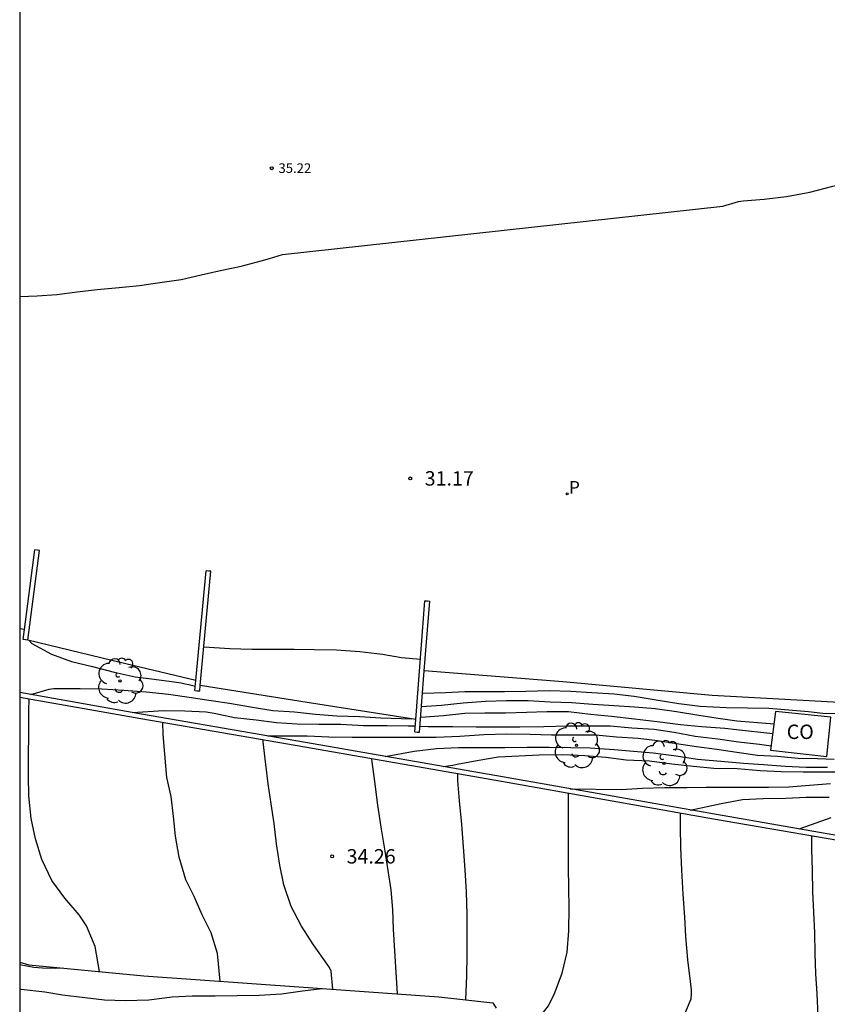
# Model space of a CAD drawing. Units: metres. Extents: x 581344 to 581694, y 4792790 to 4793040.
# Drawn here: x 581344 to 581386, y 4792925 to 4792976 of the extents above; entities that cross this region are included whole.
import ezdxf

# ---------------------------------------------------------------- set-up
doc = ezdxf.new("R2010")
doc.units = ezdxf.units.M
for name, color, linetype in [('010106', 9, 'Continuous'), ('020104', 34, 'Continuous'), ('020204', 9, 'Continuous'), ('020308', 9, 'Continuous'), ('060130', 9, 'Continuous'), ('070105', 6, 'Continuous'), ('080107', 9, 'Continuous'), ('080201', 9, 'Continuous'), ('080301', 9, 'Continuous'), ('080303', 9, 'Continuous'), ('100202', 3, 'Continuous'), ('210205', 4, 'Continuous'), ('210305', 4, 'Continuous')]:
    doc.layers.add(name, color=color, linetype=linetype)
doc.layers.add('020105', color=24, linetype='Continuous', lineweight=30)
doc.styles.add('ARIAL', font='ARIAL.TTF', dxfattribs={"height": 1})
doc.styles.add('ROMANS', font='romans__.ttf', dxfattribs={"height": 1})

# ---------------------------------------------------------------- blocks, each defined once
blk = doc.blocks.new('COTAPU')
blk.add_circle((0, 0), 0.075)
blk = doc.blocks.new('ARBOL')
blk.add_circle((0, 0), 0.0587)
for centre, radius, start, end in [((-0.28, 0.855), 0.3, 359.2878, 173.6078), ((0.097, 0.97), 0.21, 23.1565, 160.4665), ((0.438, 0.881), 0.24, 301.578, 139.328), ((-0.564, 0.381), 0.532, 92.28, 254.58), ((0.656, 0.288), 0.443, 319.8556, 114.7656), ((-0.091, 0.321), 0.12, 119.14, 310.56), ((0.819, -0.249), 0.383, 235.5275, 62.0275), ((-0.556, -0.339), 0.555, 142.64, 266.54), ((-0.039, -0.384), 0.21, 189.64, 323.88), ((-0.301, -0.676), 0.45, 213.78, 295.32), ((0.299, -0.624), 0.532, 224.67, 0.24)]:
    blk.add_arc(centre, radius, start, end)
blk = doc.blocks.new('PUNTO')
blk.add_circle((0, 0), 0.075)
blk = doc.blocks.new('PLUVI3')
blk.add_circle((0, 0), 0.055)

msp = doc.modelspace()

# ---------------------------------------------------------------- linework, layer by layer
at = {"layer": '010106', "flags": 128}
msp.add_lwpolyline([(581694.148, 4793040.272), (581344.158, 4793040.28), (581344.153, 4792790.287), (581694.143, 4792790.279)], close=True, dxfattribs=at)
at = {"layer": '020104', "flags": 128}
for points, elevation in [([(581380.746, 4792966.605), (581381.554, 4792966.845), (581381.804, 4792966.872), (581382.897, 4792966.972), (581384.063, 4792967.105), (581385.261, 4792967.33), (581386.462, 4792967.641), (581387.546, 4792967.899), (581388.656, 4792968.14), (581389.711, 4792968.289), (581390.789, 4792968.444), (581391.877, 4792968.58), (581393.086, 4792968.698), (581393.342, 4792968.732)], 31), ([(581344.156, 4792961.896), (581345.055, 4792961.925), (581346.082, 4792962.002), (581347.143, 4792962.147), (581348.189, 4792962.262), (581349.32, 4792962.358), (581350.387, 4792962.472), (581351.438, 4792962.62), (581352.552, 4792962.789), (581353.603, 4792963.023), (581354.669, 4792963.274), (581355.674, 4792963.479), (581356.711, 4792963.76), (581357.144, 4792963.872), (581357.821, 4792964.076), (581380.746, 4792966.605)], 31), ([(581353.735, 4792943.658), (581355.091, 4792943.558), (581356.225, 4792943.522), (581357.415, 4792943.522), (581358.427, 4792943.522), (581359.473, 4792943.52), (581360.634, 4792943.496), (581361.844, 4792943.412), (581363.03, 4792943.264), (581364.022, 4792943.092), (581365.004, 4792943.002)], 32), ([(581344.73, 4792941.167), (581345.691, 4792941.452), (581345.937, 4792941.478), (581346.178, 4792941.482), (581347.3, 4792941.482), (581348.428, 4792941.47), (581349.563, 4792941.399), (581350.741, 4792941.306), (581351.887, 4792941.194), (581352.965, 4792941.036), (581354.122, 4792940.861), (581355.063, 4792940.726), (581356.167, 4792940.523), (581357.332, 4792940.336), (581358.446, 4792940.267), (581359.551, 4792940.147), (581360.648, 4792940.057), (581361.832, 4792940.026), (581362.946, 4792939.956), (581364.028, 4792939.917), (581364.54, 4792939.904)], 33), ([(581365.118, 4792941.24), (581366.312, 4792941.282), (581367.312, 4792941.322), (581368.362, 4792941.322), (581369.378, 4792941.322), (581370.494, 4792941.35), (581371.712, 4792941.37), (581372.828, 4792941.346), (581373.924, 4792941.276), (581375.092, 4792941.204), (581376.122, 4792941.088), (581377.268, 4792940.896), (581378.46, 4792940.704), (581379.558, 4792940.566), (581380.914, 4792940.487), (581383.139, 4792940.459), (581385.208, 4792940.288), (581385.939, 4792940.191), (581388.208, 4792940.162)], 32), ([(581348.307, 4792926.747), (581348.074, 4792928.051), (581347.633, 4792929.121), (581347.253, 4792929.689), (581346.506, 4792930.559), (581345.829, 4792931.481), (581345.298, 4792932.575), (581344.983, 4792933.649), (581344.753, 4792934.721), (581344.62, 4792935.891), (581344.609, 4792936.897), (581344.616, 4792937.919), (581344.623, 4792939.155), (581344.635, 4792940.331), (581344.641, 4792940.929)], 33), ([(581350.032, 4792940.229), (581351.62, 4792940.339), (581352.754, 4792940.324), (581353.861, 4792940.27), (581354.278, 4792940.199), (581355.337, 4792939.977), (581356.456, 4792939.854), (581357.52, 4792939.713), (581358.587, 4792939.642), (581359.718, 4792939.633), (581360.862, 4792939.627), (581362.037, 4792939.562), (581363.281, 4792939.548), (581364.364, 4792939.542), (581364.736, 4792939.53)], 33.5), ([(581365.021, 4792939.985), (581366.204, 4792940.071), (581367.308, 4792940.2), (581368.354, 4792940.216), (581369.44, 4792940.216), (581370.521, 4792940.257), (581371.591, 4792940.281), (581372.716, 4792940.279), (581373.847, 4792940.148), (581374.949, 4792940.046), (581376.149, 4792939.895), (581377.328, 4792939.757), (581378.54, 4792939.607), (581379.63, 4792939.504), (581380.853, 4792939.415), (581381.451, 4792939.342), (581383.342, 4792939.144)], 33), ([(581354.578, 4792926.239), (581354.45, 4792927.679), (581354.111, 4792928.759), (581353.653, 4792929.695), (581353.231, 4792930.643), (581352.791, 4792931.523), (581352.447, 4792932.692), (581352.26, 4792933.801), (581352.159, 4792934.809), (581352.029, 4792935.857), (581351.817, 4792936.842), (581351.699, 4792938.067), (581351.616, 4792939.091), (581351.597, 4792939.704)], 33.5), ([(581357.061, 4792939.014), (581359.116, 4792939.014), (581360.242, 4792938.962), (581361.456, 4792938.952), (581362.518, 4792938.952), (581363.592, 4792938.952), (581364.724, 4792938.952), (581365.822, 4792938.954), (581367.054, 4792939.002), (581368.304, 4792939.094), (581369.5, 4792939.116), (581370.708, 4792939.096), (581371.83, 4792939.074), (581372.976, 4792939.074), (581374.13, 4792939.068), (581375.21, 4792938.974), (581376.336, 4792938.892), (581377.34, 4792938.766), (581378.336, 4792938.626), (581379.372, 4792938.47), (581380.438, 4792938.318), (581381.462, 4792938.17), (581382.552, 4792938.012), (581383.586, 4792937.956), (581384.656, 4792937.858), (581385.676, 4792937.844), (581386.54, 4792937.801)], 34), ([(581364.986, 4792939.523), (581365.41, 4792939.51), (581366.677, 4792939.497), (581367.909, 4792939.492), (581369.155, 4792939.492), (581370.18, 4792939.492), (581371.427, 4792939.504), (581372.659, 4792939.532), (581373.86, 4792939.539), (581374.873, 4792939.53), (581376.011, 4792939.434), (581377.16, 4792939.356), (581378.207, 4792939.205), (581379.304, 4792939.006), (581380.485, 4792938.866), (581381.557, 4792938.702), (581382.655, 4792938.577), (581383.259, 4792938.499)], 33.5), ([(581360.45, 4792925.817), (581360.362, 4792926.765), (581360.274, 4792926.957), (581360.156, 4792927.133), (581359.442, 4792928.137), (581358.82, 4792929.1), (581358.272, 4792930.128), (581357.9, 4792931.256), (581357.694, 4792932.284), (581357.524, 4792933.39), (581357.386, 4792934.45), (581357.24, 4792935.484), (581357.084, 4792936.522), (581356.958, 4792937.52), (581356.83, 4792938.698), (581356.829, 4792938.801)], 34), ([(581363.175, 4792937.949), (581364.676, 4792938.212), (581365.845, 4792938.364), (581366.992, 4792938.407), (581368.189, 4792938.411), (581369.404, 4792938.418), (581370.565, 4792938.426), (581371.696, 4792938.426), (581372.825, 4792938.407), (581373.845, 4792938.393), (581375.087, 4792938.31), (581376.098, 4792938.222), (581377.124, 4792938.126), (581378.32, 4792937.984), (581379.431, 4792937.804), (581380.631, 4792937.705), (581381.814, 4792937.597), (581382.859, 4792937.523), (581383.984, 4792937.436), (581385.074, 4792937.387), (581386.196, 4792937.394)], 34.5), ([(581363.807, 4792925.58), (581363.75, 4792926.703), (581363.668, 4792927.81), (581363.599, 4792928.947), (581363.564, 4792929.978), (581363.487, 4792930.995), (581363.32, 4792932.004), (581363.151, 4792933.123), (581362.973, 4792934.158), (581362.792, 4792935.411), (581362.626, 4792936.631), (581362.49, 4792937.662), (581362.481, 4792937.817)], 34.5), ([(581372.806, 4792936.258), (581375.443, 4792936.222), (581376.556, 4792936.29), (581377.726, 4792936.33), (581378.866, 4792936.33), (581379.876, 4792936.336), (581380.922, 4792936.344), (581381.936, 4792936.344), (581383.125, 4792936.346), (581384.182, 4792936.354), (581385.253, 4792936.444), (581386.336, 4792936.543)], 35.5), ([(581368.94, 4792924.04), (581370.069, 4792924.013), (581370.752, 4792924.058), (581370.933, 4792924.146), (581371.118, 4792924.295), (581371.295, 4792924.469), (581371.674, 4792924.953), (581371.985, 4792925.595), (581372.389, 4792926.65), (581372.637, 4792927.76), (581372.732, 4792928.855), (581372.746, 4792930.063), (581372.728, 4792931.063), (581372.717, 4792932.201), (581372.717, 4792933.35), (581372.713, 4792934.523), (581372.712, 4792935.678), (581372.717, 4792936.02)], 35.5), ([(581379.041, 4792935.155), (581380.658, 4792935.5), (581381.762, 4792935.706), (581382.84, 4792935.76), (581384.012, 4792935.774), (581385.072, 4792935.828), (581386.268, 4792935.83)], 36), ([(581367.896, 4792922.1), (581368.384, 4792921.958), (581369.58, 4792921.71), (581370.77, 4792921.546), (581371.854, 4792921.526), (581373.05, 4792921.526), (581374.276, 4792921.572), (581375.372, 4792921.768), (581376.386, 4792922.126), (581377.04, 4792922.494), (581377.948, 4792923.294), (581378.666, 4792924.29), (581379.094, 4792925.32), (581379.116, 4792925.58), (581379.108, 4792925.782), (581379.052, 4792926.218), (581378.92, 4792927.356), (581378.818, 4792928.566), (581378.766, 4792929.57), (581378.686, 4792930.778), (581378.612, 4792932.03), (581378.562, 4792933.21), (581378.542, 4792934.26), (581378.534, 4792934.991)], 36), ([(581384.712, 4792934.166), (581385.355, 4792934.408), (581386.386, 4792934.758)], 36.5), ([(581385.659, 4792920.95), (581385.659, 4792922.11), (581385.673, 4792923.248), (581385.695, 4792924.426), (581385.653, 4792925.604), (581385.583, 4792926.618), (581385.553, 4792927.686), (581385.529, 4792928.754), (581385.471, 4792929.842), (581385.422, 4792930.894), (581385.404, 4792932.02), (581385.376, 4792933.1), (581385.368, 4792933.8)], 36.5), ([(581344.156, 4792927.114), (581344.89, 4792926.969), (581345.338, 4792926.935), (581346.006, 4792926.914), (581346.378, 4792926.933)], 33), ([(581344.156, 4792925.836), (581344.237, 4792925.827), (581345.454, 4792925.68), (581346.386, 4792925.532), (581347.543, 4792925.387), (581348.564, 4792925.267), (581349.636, 4792925.238), (581350.866, 4792925.27), (581352.084, 4792925.426), (581353.125, 4792925.482), (581354.331, 4792925.485), (581355.465, 4792925.5), (581356.608, 4792925.513), (581357.77, 4792925.574), (581358.861, 4792925.73), (581359.899, 4792925.856)], 34)]:
    msp.add_lwpolyline(points, dxfattribs=dict(at, elevation=elevation))
at = {"layer": '020105', "flags": 128}
for points, elevation in [([(581344.625, 4792943.992), (581344.782, 4792943.831), (581345.81, 4792943.27), (581346.85, 4792942.886), (581347.943, 4792942.628), (581349.064, 4792942.329), (581350.166, 4792942.097), (581351.144, 4792941.967), (581352.318, 4792941.811), (581352.551, 4792941.776), (581352.758, 4792941.724), (581352.958, 4792941.694), (581353.294, 4792941.608)], 32.5), ([(581365.065, 4792940.548), (581366.094, 4792940.622), (581367.225, 4792940.736), (581368.398, 4792940.825), (581369.476, 4792940.854), (581370.61, 4792940.853), (581371.759, 4792940.784), (581372.868, 4792940.75), (581373.975, 4792940.67), (581375.089, 4792940.6), (581376.148, 4792940.525), (581377.213, 4792940.441), (581378.329, 4792940.281), (581379.488, 4792940.1), (581380.495, 4792939.929), (581381.476, 4792939.793), (581383.408, 4792939.651)], 32.5), ([(581366.214, 4792937.418), (581366.696, 4792937.482), (581366.914, 4792937.548), (581368.05, 4792937.748), (581369.056, 4792937.922), (581370.118, 4792937.98), (581371.188, 4792938.034), (581372.416, 4792938.038), (581373.562, 4792937.99), (581374.646, 4792937.898), (581375.72, 4792937.766), (581376.934, 4792937.716), (581378.084, 4792937.556), (581379.212, 4792937.436), (581380.274, 4792937.34), (581381.494, 4792937.314), (581382.688, 4792937.204), (581383.778, 4792937.158), (581384.914, 4792937.146), (581386.014, 4792937.146), (581387.14, 4792937.146)], 35), ([(581367.369, 4792925.273), (581367.416, 4792926.544), (581367.434, 4792927.598), (581367.434, 4792928.73), (581367.434, 4792929.738), (581367.408, 4792930.894), (581367.328, 4792932.04), (581367.254, 4792933.244), (581367.152, 4792934.398), (581367.044, 4792935.626), (581366.96, 4792936.678), (581366.959, 4792937.034)], 35)]:
    msp.add_lwpolyline(points, dxfattribs=dict(at, elevation=elevation))
at = {"layer": '060130'}
for points in [[(581364.762, 4792939.869, 31.467), (581359.104, 4792940.76, 31.467), (581353.548, 4792941.636, 31.467)], [(581344.156, 4792927.224, 32.788), (581344.627, 4792927.101, 32.821), (581350.618, 4792926.525, 33.189), (581358.914, 4792925.925, 33.773), (581365.97, 4792925.428, 34.773), (581368.778, 4792925.116, 35.301), (581368.946, 4792924.844, 35.517)]]:
    msp.add_polyline3d(points, dxfattribs=at)
at = {"layer": '070105'}
for points in [[(581423.226, 4792964.22, 38.093), (581422.976, 4792964.217, 38.092), (581423.016, 4792960.457, 38.236), (581422.96, 4792959.153, 38.284), (581422.896, 4792957.905, 38.372), (581422.584, 4792955.913, 38.492), (581418.8, 4792948.218, 39.084), (581415.432, 4792944.322, 39.364), (581412.264, 4792941.458, 39.38), (581409.408, 4792939.178, 39.236), (581404.736, 4792936.274, 38.876), (581400.896, 4792934.306, 38.636), (581399.2, 4792933.778, 38.348), (581397.808, 4792933.563, 38.268), (581395.104, 4792933.555, 37.9), (581389.768, 4792933.547, 37.588), (581387.96, 4792933.603, 37.46), (581380.305, 4792934.931, 36.508), (581369.273, 4792936.883, 35.66), (581359.025, 4792938.675, 34.812), (581350.498, 4792940.147, 34.036), (581344.156, 4792941.268, 33.468)], [(581423.226, 4792964.22, 38.093), (581423.266, 4792960.453, 38.237), (581423.21, 4792959.141, 38.284), (581423.145, 4792957.879, 38.372), (581422.825, 4792955.837, 38.489), (581419.01, 4792948.079, 39.078), (581415.611, 4792944.147, 39.356), (581412.426, 4792941.268, 39.371), (581409.553, 4792938.974, 39.226), (581404.86, 4792936.057, 38.865), (581400.992, 4792934.074, 38.625), (581399.258, 4792933.534, 38.336), (581397.829, 4792933.314, 38.255), (581395.106, 4792933.305, 37.887), (581389.765, 4792933.297, 37.575), (581387.936, 4792933.354, 37.447), (581380.263, 4792934.685, 36.495), (581369.231, 4792936.637, 35.647), (581358.983, 4792938.429, 34.799), (581350.456, 4792939.901, 34.023), (581344.156, 4792941.015, 33.459)], [(581405.31, 4792950.438, 31.507), (581399.308, 4792942.852, 31.339), (581398.164, 4792941.772, 31.339), (581397.084, 4792941.156, 31.339), (581395.556, 4792940.756, 31.339), (581393.316, 4792940.596, 31.355), (581389.333, 4792940.621, 31.355), (581380.189, 4792941.125, 31.363), (581372.413, 4792941.837, 31.379), (581365.208, 4792942.394, 31.379)], [(581344.397, 4792944.552, 32.686), (581344.938, 4792948.707, 32.693)], [(581344.578, 4792944.003, 32.684), (581345.186, 4792948.675, 32.692)], [(581345.186, 4792948.675, 32.692), (581345.062, 4792948.691, 32.693), (581344.938, 4792948.707, 32.693)], [(581353.32, 4792941.892, 32.958), (581353.849, 4792947.61, 33.156)], [(581353.548, 4792941.636, 32.95), (581354.098, 4792947.587, 33.156)], [(581354.098, 4792947.587, 33.156), (581353.974, 4792947.598, 33.156), (581353.849, 4792947.61, 33.156)], [(581364.762, 4792939.869, 33.165), (581365.24, 4792946.054, 33.1)], [(581365.208, 4792942.394, 33.138), (581365.489, 4792946.035, 33.1)], [(581365.24, 4792946.054, 33.1), (581365.365, 4792946.044, 33.1), (581365.489, 4792946.035, 33.1)], [(581344.397, 4792944.552, 32.742), (581344.276, 4792944.569, 32.739), (581344.156, 4792944.586, 32.735)], [(581344.33, 4792944.035, 32.685), (581344.397, 4792944.552, 32.686)], [(581344.578, 4792944.003, 32.684), (581344.454, 4792944.019, 32.685), (581344.33, 4792944.035, 32.685)], [(581353.32, 4792941.892, 32.961), (581348.949, 4792942.948, 31.467), (581344.578, 4792944.003, 32.684)], [(581364.961, 4792939.203, 33.172), (581365.208, 4792942.394, 33.138)], [(581353.273, 4792941.378, 32.94), (581353.32, 4792941.892, 32.958)], [(581353.273, 4792941.378, 32.94), (581353.398, 4792941.366, 32.94), (581353.522, 4792941.355, 32.94)], [(581353.522, 4792941.355, 32.94), (581353.548, 4792941.636, 32.95)], [(581364.712, 4792939.222, 33.172), (581364.762, 4792939.869, 33.165)], [(581364.712, 4792939.222, 33.172), (581364.837, 4792939.212, 33.172), (581364.961, 4792939.203, 33.172)]]:
    msp.add_polyline3d(points, dxfattribs=at)
at = {"layer": '080107'}
for points in [[(581386.162, 4792937.942, 33.987), (581386.356, 4792939.993, 34.159), (581383.491, 4792940.292, 34.168), (581383.23, 4792938.275, 33.951)], [(581383.23, 4792938.275, 33.951), (581386.162, 4792937.942, 33.999)]]:
    msp.add_polyline3d(points, dxfattribs=at)

# ---------------------------------------------------------------- block references
at = {"layer": '020204', "rotation": 359.9987685839998}
for p in [(581364.477, 4792952.423, 31.168), (581360.412, 4792932.743, 34.256)]:
    msp.add_blockref('COTAPU', p, dxfattribs=at)
at = {"layer": '080201', "rotation": 359.9987685839998}
msp.add_blockref('PUNTO', (581357.269, 4792968.571, 35.222), dxfattribs=at)
at = {"layer": '100202', "rotation": 359.9987685839998}
for p in [(581349.369, 4792941.879, 32.622), (581373.128, 4792938.519, 35.014), (581377.68, 4792937.591, 35.174)]:
    msp.add_blockref('ARBOL', p, dxfattribs=at)
at = {"layer": '210205', "rotation": 359.9987685839998}
msp.add_blockref('PLUVI3', (581372.641, 4792951.621, 31.171), dxfattribs=at)

# ---------------------------------------------------------------- texts
at = {"layer": '020308', "style": 'ARIAL'}
for s, p in [('31.17', (581365.227, 4792952.048, 31.167)), ('34.26', (581361.162, 4792932.368, 34.255))]:
    msp.add_text(s, height=0.75, rotation=359.9988, dxfattribs=at).set_placement(p)
at = {"layer": '080301', "style": 'ARIAL'}
msp.add_text('CO', height=0.75, rotation=359.9988, dxfattribs=at).set_placement((581384.065, 4792938.852))
at = {"layer": '080303', "style": 'ARIAL'}
msp.add_text('35.22', height=0.5, rotation=359.9988, dxfattribs=at).set_placement((581357.619, 4792968.331, 35.221))
at = {"layer": '210305', "style": 'ROMANS'}
msp.add_text('P', height=0.65, rotation=359.9988, dxfattribs=at).set_placement((581372.74, 4792951.634, 31.17))

doc.saveas('drawing.dxf')
